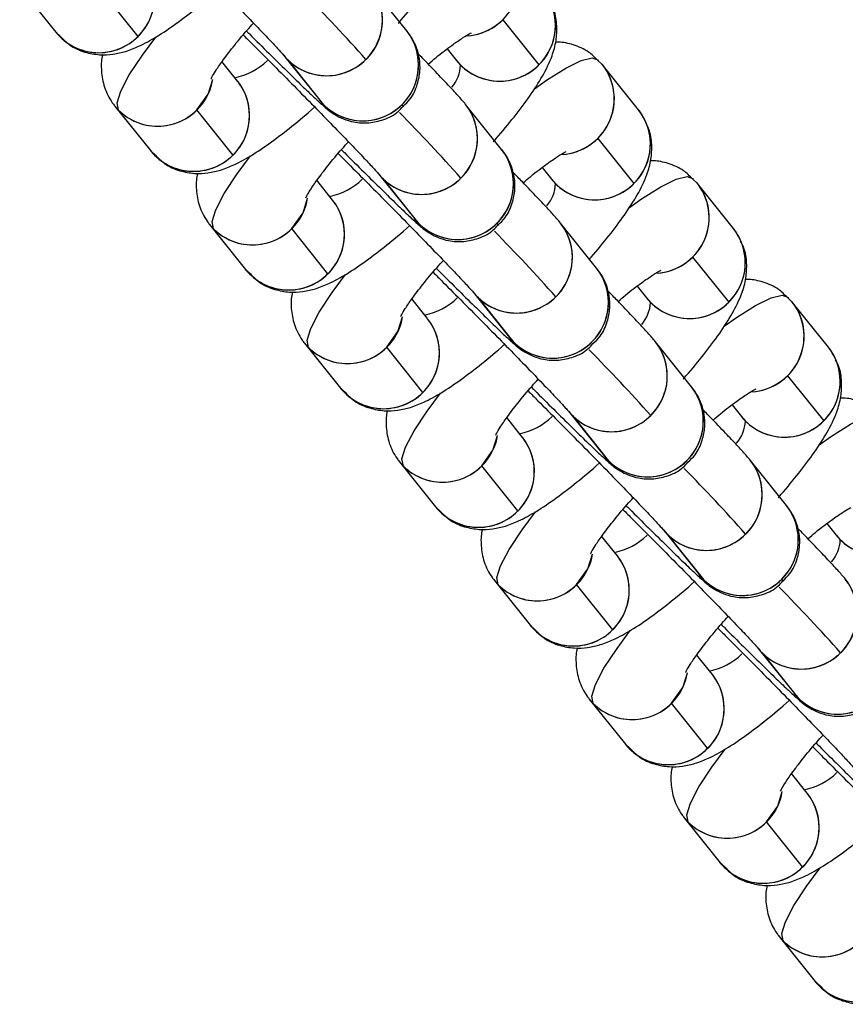
# Model space of a CAD drawing. Units: millimetres. Extents: x -1547 to 22834, y 9084 to 23956.
# Drawn here: x 4410 to 4455, y 15043 to 15096 of the extents above; entities that cross this region are included whole.
import ezdxf

# ---------------------------------------------------------------- set-up
doc = ezdxf.new("R2010")
doc.units = ezdxf.units.MM
doc.header["$LTSCALE"] = 100
doc.linetypes.add('SLD-Continua', pattern=[0])

msp = doc.modelspace()

# ---------------------------------------------------------------- linework, layer by layer
at = {"color": 7, "linetype": 'SLD-Continua', "lineweight": 25}
for p, q in [((4410.245, 15097.496), (4412.188, 15095.065)), ((4416.62, 15094.842), (4414.677, 15097.272)), ((4431.094, 15095.141), (4429.151, 15097.571)), ((4436.271, 15095.74), (4438.214, 15093.309)), ((4412.188, 15095.065), (4412.447, 15094.829)), ((4412.201, 15095.05), (4412.4, 15094.828)), ((4433.276, 15094.166), (4433.782, 15093.533)), ((4421.988, 15092.417), (4421.14, 15093.478)), ((4424.465, 15093.824), (4426.408, 15091.394)), ((4424.465, 15093.824), (4424.677, 15093.587)), ((4424.677, 15093.587), (4426.62, 15091.156)), ((4433.763, 15093.556), (4433.994, 15093.295)), ((4441.639, 15093.314), (4441.38, 15093.55)), ((4443.582, 15090.884), (4441.639, 15093.314)), ((4426.62, 15091.156), (4426.408, 15091.394)), ((4415.359, 15091.1), (4417.302, 15088.67)), ((4421.735, 15088.447), (4419.791, 15090.877)), ((4430.84, 15091.17), (4430.921, 15091.044)), ((4436.209, 15088.745), (4434.265, 15091.175)), ((4441.385, 15089.344), (4443.329, 15086.914)), ((4417.302, 15088.67), (4417.562, 15088.434)), ((4417.315, 15088.654), (4417.514, 15088.432)), ((4438.39, 15087.77), (4438.896, 15087.137)), ((4429.579, 15087.428), (4431.523, 15084.998)), ((4429.579, 15087.428), (4429.791, 15087.191)), ((4429.791, 15087.191), (4431.735, 15084.761)), ((4438.877, 15087.161), (4439.108, 15086.9)), ((4446.753, 15086.919), (4446.494, 15087.155)), ((4427.103, 15086.021), (4426.254, 15087.082)), ((4448.697, 15084.489), (4446.753, 15086.919)), ((4431.735, 15084.761), (4431.523, 15084.998)), ((4420.473, 15084.704), (4422.417, 15082.274)), ((4426.849, 15082.051), (4424.905, 15084.481)), ((4435.955, 15084.775), (4436.036, 15084.648)), ((4441.323, 15082.35), (4439.379, 15084.78)), ((4446.499, 15082.948), (4448.443, 15080.518)), ((4422.417, 15082.274), (4422.676, 15082.038)), ((4422.429, 15082.259), (4422.629, 15082.037)), ((4443.504, 15081.374), (4444.011, 15080.741)), ((4434.693, 15081.033), (4436.637, 15078.602)), ((4434.693, 15081.033), (4434.905, 15080.795)), ((4434.905, 15080.795), (4436.849, 15078.365)), ((4443.992, 15080.765), (4444.223, 15080.504)), ((4451.867, 15080.523), (4451.608, 15080.759)), ((4432.217, 15079.626), (4431.369, 15080.687)), ((4453.811, 15078.093), (4451.867, 15080.523)), ((4436.849, 15078.365), (4436.637, 15078.602)), ((4425.588, 15078.309), (4427.531, 15075.879)), ((4431.963, 15075.655), (4430.02, 15078.086)), ((4446.437, 15075.954), (4444.494, 15078.384)), ((4451.614, 15076.553), (4453.557, 15074.123)), ((4427.531, 15075.879), (4427.79, 15075.643)), ((4427.544, 15075.863), (4427.743, 15075.641)), ((4448.619, 15074.979), (4449.125, 15074.346)), ((4439.808, 15074.637), (4441.751, 15072.207)), ((4439.808, 15074.637), (4440.02, 15074.4)), ((4440.02, 15074.4), (4441.963, 15071.969)), ((4449.106, 15074.37), (4449.337, 15074.108)), ((4437.331, 15073.23), (4436.483, 15074.291)), ((4430.702, 15071.913), (4432.645, 15069.483)), ((4441.963, 15071.969), (4441.751, 15072.207)), ((4451.551, 15069.558), (4449.608, 15071.989)), ((4437.078, 15069.26), (4435.134, 15071.69)), ((4432.645, 15069.483), (4432.905, 15069.247)), ((4432.658, 15069.467), (4432.857, 15069.246)), ((4453.733, 15068.583), (4454.239, 15067.95)), ((4444.922, 15068.242), (4446.865, 15065.811)), ((4444.922, 15068.242), (4445.134, 15068.004)), ((4445.134, 15068.004), (4447.077, 15065.574)), ((4442.446, 15066.835), (4441.597, 15067.895)), ((4454.22, 15067.974), (4454.451, 15067.713)), ((4435.816, 15065.518), (4437.76, 15063.087)), ((4447.077, 15065.574), (4446.865, 15065.811)), ((4451.298, 15065.588), (4451.379, 15065.461)), ((4442.192, 15062.864), (4440.248, 15065.294)), ((4437.76, 15063.087), (4438.019, 15062.851)), ((4437.772, 15063.072), (4437.972, 15062.85)), ((4450.036, 15061.846), (4451.98, 15059.416)), ((4450.036, 15061.846), (4450.248, 15061.609)), ((4447.56, 15060.439), (4446.712, 15061.5)), ((4450.248, 15061.609), (4452.192, 15059.178)), ((4440.931, 15059.122), (4442.874, 15056.692)), ((4452.192, 15059.178), (4451.98, 15059.416)), ((4447.306, 15056.469), (4445.363, 15058.899)), ((4442.874, 15056.692), (4443.133, 15056.456)), ((4442.887, 15056.676), (4443.086, 15056.454)), ((4452.674, 15054.043), (4451.826, 15055.104)), ((4446.045, 15052.727), (4447.988, 15050.296)), ((4452.42, 15050.073), (4450.477, 15052.503)), ((4447.988, 15050.296), (4448.248, 15050.06)), ((4448.001, 15050.281), (4448.2, 15050.059)), ((4451.159, 15046.331), (4453.103, 15043.901)), ((4453.103, 15043.901), (4453.362, 15043.665)), ((4453.115, 15043.885), (4453.315, 15043.663))]:
    msp.add_line(p, q, dxfattribs=at)
at = {"color": 7, "linetype": 'SLD-Continua', "lineweight": 25, "flags": 128}
for points in [[(4415.571, 15090.863), (4415.497, 15091.253), (4415.692, 15091.894), (4416.149, 15092.763), (4416.852, 15093.831), (4417.57, 15094.795)], [(4437.974, 15092.013), (4438.63, 15092.48), (4439.664, 15093.133), (4440.493, 15093.537), (4441.087, 15093.679), (4441.427, 15093.552)], [(4419.791, 15090.877), (4420.394, 15091.725), (4420.644, 15092.515)], [(4420.685, 15084.467), (4420.612, 15084.857), (4420.807, 15085.498), (4421.263, 15086.367), (4421.967, 15087.435), (4422.684, 15088.4)], [(4443.088, 15085.618), (4443.744, 15086.084), (4444.779, 15086.738), (4445.607, 15087.142), (4446.201, 15087.283), (4446.541, 15087.156)], [(4424.905, 15084.481), (4425.508, 15085.33), (4425.758, 15086.119)], [(4425.8, 15078.072), (4425.726, 15078.462), (4425.921, 15079.102), (4426.378, 15079.972), (4427.081, 15081.04), (4427.798, 15082.004)], [(4448.202, 15079.222), (4448.858, 15079.688), (4449.893, 15080.342), (4450.721, 15080.746), (4451.316, 15080.887), (4451.655, 15080.761)], [(4430.02, 15078.086), (4430.623, 15078.934), (4430.873, 15079.723)], [(4430.914, 15071.676), (4430.84, 15072.066), (4431.035, 15072.707), (4431.492, 15073.576), (4432.195, 15074.644), (4432.913, 15075.608)], [(4453.317, 15072.826), (4453.972, 15073.293), (4455.007, 15073.946), (4455.836, 15074.351), (4456.43, 15074.492), (4456.77, 15074.365)], [(4435.134, 15071.69), (4435.737, 15072.539), (4435.987, 15073.328)], [(4436.028, 15065.28), (4435.955, 15065.671), (4436.149, 15066.311), (4436.606, 15067.18), (4437.31, 15068.248), (4438.027, 15069.213)], [(4440.248, 15065.294), (4440.851, 15066.143), (4441.101, 15066.932)], [(4441.143, 15058.885), (4441.069, 15059.275), (4441.264, 15059.916), (4441.721, 15060.785), (4442.424, 15061.853), (4443.141, 15062.817)], [(4445.363, 15058.899), (4445.966, 15059.747), (4446.216, 15060.537)], [(4446.257, 15052.489), (4446.183, 15052.88), (4446.378, 15053.52), (4446.835, 15054.389), (4447.538, 15055.457), (4448.255, 15056.422)], [(4450.477, 15052.503), (4451.08, 15053.352), (4451.33, 15054.141)], [(4451.371, 15046.094), (4451.297, 15046.484), (4451.492, 15047.125), (4451.949, 15047.994), (4452.652, 15049.062), (4453.37, 15050.026)]]:
    msp.add_lwpolyline(points, dxfattribs=at)
at = {"color": 7, "linetype": 'SLD-Continua', "lineweight": 25}
for centre, radius, start, end in [((4434.156, 15097.865), 3.002, 277.4714, 38.4603), ((4414.51, 15096.963), 3.002, 225.344, 38.0327), ((4414.543, 15096.968), 2.973, 314.34, 38.3447), ((4426.787, 15095.722), 3.002, 225.344, 38.0327), ((4426.819, 15095.727), 2.973, 314.3399, 38.3788), ((4436.104, 15095.43), 3.002, 225.344, 38.0327), ((4436.137, 15095.435), 2.973, 314.34, 38.3447), ((4360.301, 15032.536), 91.838, 41.67564, 44.69121), ((4434.138, 15097.888), 3.027, 272.8705, 314.7901), ((4414.504, 15096.944), 2.982, 219.0429, 315.1907), ((4428.729, 15093.292), 3.002, 225.3585, 38.0182), ((4428.767, 15093.296), 2.97, 314.2844, 37.767), ((4421.121, 15096.098), 3.557, 281.5274, 313.8667), ((4426.781, 15095.702), 2.982, 219.0769, 315.1905), ((4436.098, 15095.411), 2.982, 219.0429, 315.1907), ((4432.124, 15093.349), 1.871, 318.4264, 358.3575), ((4439.271, 15091.469), 3.002, 277.4714, 38.4603), ((4439.312, 15091.47), 2.969, 314.2814, 38.4034), ((4417.679, 15093.006), 3.006, 225.4866, 350.5409), ((4419.624, 15090.568), 3.002, 225.344, 38.0327), ((4419.657, 15090.573), 2.973, 314.34, 38.3447), ((4428.725, 15093.276), 2.985, 218.309, 315.1277), ((4417.676, 15092.983), 2.985, 219.1097, 315.1239), ((4431.901, 15089.326), 3.002, 225.344, 38.0327), ((4431.934, 15089.331), 2.973, 314.3399, 38.3788), ((4441.218, 15089.035), 3.002, 225.344, 38.0327), ((4441.251, 15089.04), 2.973, 314.34, 38.3447), ((4365.415, 15026.141), 91.838, 41.67564, 44.69121), ((4439.253, 15091.492), 3.027, 272.8705, 314.7901), ((4433.844, 15086.896), 3.002, 225.3585, 38.0182), ((4433.881, 15086.901), 2.97, 314.2844, 37.767), ((4419.619, 15090.548), 2.982, 219.0429, 315.1907), ((4426.235, 15089.702), 3.557, 281.5274, 313.8667), ((4431.895, 15089.307), 2.982, 219.0769, 315.1905), ((4441.213, 15089.016), 2.982, 219.0429, 315.1907), ((4437.238, 15086.953), 1.871, 318.4264, 358.3575), ((4444.385, 15085.074), 3.002, 277.4714, 38.4603), ((4444.426, 15085.074), 2.969, 314.2814, 38.4034), ((4422.793, 15086.611), 3.006, 225.4866, 350.5409), ((4424.738, 15084.172), 3.002, 225.344, 38.0327), ((4424.771, 15084.177), 2.973, 314.34, 38.3447), ((4433.839, 15086.881), 2.985, 218.309, 315.1277), ((4422.79, 15086.588), 2.985, 219.1097, 315.1239), ((4437.015, 15082.931), 3.002, 225.344, 38.0327), ((4437.048, 15082.936), 2.973, 314.3399, 38.3788), ((4446.332, 15082.639), 3.002, 225.344, 38.0327), ((4446.365, 15082.644), 2.973, 314.34, 38.3447), ((4370.53, 15019.745), 91.838, 41.67564, 44.69121), ((4444.367, 15085.096), 3.027, 272.8705, 314.7901), ((4438.958, 15080.501), 3.002, 225.3585, 38.0182), ((4438.996, 15080.505), 2.97, 314.2844, 37.767), ((4424.733, 15084.153), 2.982, 219.0429, 315.1907), ((4431.349, 15083.307), 3.557, 281.5274, 313.8667), ((4437.01, 15082.911), 2.982, 219.0769, 315.1905), ((4446.327, 15082.62), 2.982, 219.0429, 315.1907), ((4442.353, 15080.558), 1.871, 318.4264, 358.3575), ((4449.499, 15078.678), 3.002, 277.4714, 38.4603), ((4449.541, 15078.679), 2.969, 314.2814, 38.4034), ((4427.907, 15080.215), 3.006, 225.4866, 350.5409), ((4429.853, 15077.776), 3.002, 225.344, 38.0327), ((4429.886, 15077.781), 2.973, 314.34, 38.3447), ((4438.954, 15080.485), 2.985, 218.309, 315.1277), ((4427.904, 15080.192), 2.985, 219.1097, 315.1239), ((4442.129, 15076.535), 3.002, 225.344, 38.0327), ((4442.162, 15076.54), 2.973, 314.3399, 38.3788), ((4451.447, 15076.244), 3.002, 225.344, 38.0327), ((4451.479, 15076.249), 2.973, 314.34, 38.3447), ((4375.644, 15013.349), 91.838, 41.67564, 44.69121), ((4449.481, 15078.701), 3.027, 272.8705, 314.7901), ((4444.072, 15074.105), 3.002, 225.3585, 38.0182), ((4429.847, 15077.757), 2.982, 219.0429, 315.1907), ((4444.11, 15074.11), 2.97, 314.2844, 37.767), ((4442.124, 15076.516), 2.982, 219.0769, 315.1905), ((4436.464, 15076.911), 3.557, 281.5274, 313.8667), ((4447.467, 15074.162), 1.871, 318.4264, 358.3575), ((4451.441, 15076.224), 2.982, 219.0429, 315.1907), ((4433.021, 15073.82), 3.006, 225.4866, 350.5409), ((4434.967, 15071.381), 3.002, 225.344, 38.0327), ((4435, 15071.386), 2.973, 314.34, 38.3447), ((4444.068, 15074.09), 2.985, 218.309, 315.1277), ((4433.018, 15073.797), 2.985, 219.1097, 315.1239), ((4447.244, 15070.139), 3.002, 225.344, 38.0327), ((4447.277, 15070.144), 2.973, 314.3399, 38.3788), ((4456.561, 15069.848), 3.002, 225.344, 38.0327), ((4380.758, 15006.954), 91.838, 41.67564, 44.69121), ((4434.962, 15071.362), 2.982, 219.0429, 315.1907), ((4449.187, 15067.71), 3.002, 225.3585, 38.0182), ((4449.224, 15067.714), 2.97, 314.2844, 37.767), ((4447.238, 15070.12), 2.982, 219.0769, 315.1905), ((4441.578, 15070.516), 3.557, 281.5274, 313.8667), ((4452.581, 15067.766), 1.871, 318.4264, 358.3575), ((4456.556, 15069.829), 2.982, 219.0429, 315.1907), ((4438.136, 15067.424), 3.006, 225.4866, 350.5409), ((4440.081, 15064.985), 3.002, 225.344, 38.0327), ((4440.114, 15064.99), 2.973, 314.34, 38.3447), ((4438.133, 15067.401), 2.985, 219.1097, 315.1239), ((4449.182, 15067.694), 2.985, 218.309, 315.1277), ((4452.358, 15063.744), 3.002, 225.344, 38.0327), ((4452.391, 15063.749), 2.973, 314.3399, 38.3788), ((4385.873, 15000.558), 91.838, 41.67564, 44.69121), ((4440.076, 15064.966), 2.982, 219.0429, 315.1907), ((4454.301, 15061.314), 3.002, 225.3585, 38.0182), ((4452.353, 15063.725), 2.982, 219.0769, 315.1905), ((4446.692, 15064.12), 3.557, 281.5274, 313.8667), ((4443.25, 15061.028), 3.006, 225.4866, 350.5409), ((4445.196, 15058.59), 3.002, 225.344, 38.0327), ((4445.228, 15058.595), 2.973, 314.34, 38.3447), ((4443.247, 15061.005), 2.985, 219.1097, 315.1239), ((4454.297, 15061.298), 2.985, 218.309, 315.1277), ((4445.19, 15058.57), 2.982, 219.0429, 315.1907), ((4451.807, 15057.725), 3.557, 281.5274, 313.8667), ((4448.364, 15054.633), 3.006, 225.4866, 350.5409), ((4450.31, 15052.194), 3.002, 225.344, 38.0327), ((4450.343, 15052.199), 2.973, 314.34, 38.3447), ((4448.361, 15054.61), 2.985, 219.1097, 315.1239), ((4450.305, 15052.175), 2.982, 219.0429, 315.1907), ((4453.479, 15048.237), 3.006, 225.4866, 350.5409), ((4455.424, 15045.798), 3.002, 225.344, 38.0327), ((4453.476, 15048.214), 2.985, 219.1097, 315.1239), ((4455.419, 15045.779), 2.982, 219.0429, 315.1907)]:
    msp.add_arc(centre, radius, start, end, dxfattribs=at)
for points, knots in [([(4430.64, 15095.552), (4430.692, 15095.609), (4431.109, 15096.072), (4431.787, 15096.91), (4432.64, 15098.039), (4433.321, 15099.104), (4433.777, 15100.026), (4434.044, 15100.94), (4434.087, 15101.799), (4434.009, 15102.48), (4433.822, 15102.828), (4433.781, 15102.905)], [0, 0, 0, 0, 0.022277, 0.178988, 0.339427, 0.508552, 0.68048, 0.791382, 0.882031, 0.973735, 1, 1, 1, 1]), ([(4417.171, 15101.315), (4417.347, 15101.141), (4417.866, 15100.624), (4418.8, 15099.686), (4419.914, 15098.561), (4421, 15097.456), (4422.008, 15096.422), (4422.897, 15095.502), (4423.63, 15094.733), (4424.132, 15094.197), (4424.418, 15093.879), (4424.45, 15093.841), (4424.463, 15093.826)], [0, 0, 0, 0, 0.05802, 0.1715612, 0.2852368, 0.3989276, 0.512506, 0.6258245, 0.7385888, 0.850054, 0.9400519, 1, 1, 1, 1]), ([(4412.447, 15094.829), (4412.604, 15094.671), (4412.977, 15094.292), (4413.734, 15093.971), (4414.549, 15093.824), (4415.305, 15093.864), (4416.013, 15094.033), (4416.768, 15094.337), (4417.633, 15094.815), (4418.656, 15095.503), (4419.797, 15096.388), (4420.594, 15097.04), (4421.018, 15097.427), (4421.023, 15097.431)], [0, 0, 0, 0, 0.056875, 0.136221, 0.209098, 0.281173, 0.358384, 0.451115, 0.582219, 0.724769, 0.858456, 0.998496, 1, 1, 1, 1]), ([(4435.754, 15089.156), (4435.806, 15089.214), (4436.223, 15089.677), (4436.901, 15090.514), (4437.754, 15091.644), (4438.436, 15092.708), (4438.892, 15093.63), (4439.157, 15094.544), (4439.203, 15095.404), (4439.115, 15096.112), (4438.911, 15096.486), (4438.855, 15096.59)], [0, 0, 0, 0, 0.022079, 0.177398, 0.336413, 0.504036, 0.674438, 0.784354, 0.874199, 0.965089, 1, 1, 1, 1]), ([(4420.546, 15092.538), (4420.545, 15092.536), (4420.533, 15092.501), (4420.593, 15092.647), (4420.781, 15092.959), (4421.157, 15093.517), (4421.735, 15094.269), (4422.315, 15094.976), (4422.727, 15095.43), (4422.842, 15095.557)], [0, 0, 0, 0, 0.008133, 0.139659, 0.296924, 0.482298, 0.690591, 0.914049, 1, 1, 1, 1]), ([(4422.461, 15095.13), (4422.514, 15095.076), (4422.939, 15094.651), (4423.684, 15093.911), (4424.642, 15092.966), (4425.461, 15092.169), (4426.123, 15091.536), (4426.534, 15091.156), (4426.781, 15090.941), (4426.987, 15090.779), (4427.265, 15090.589), (4427.693, 15090.37), (4428.307, 15090.189), (4429.06, 15090.145), (4429.89, 15090.341), (4430.538, 15090.657), (4430.819, 15090.978), (4430.9, 15091.072)], [0, 0, 0, 0, 0.016294, 0.129145, 0.242181, 0.355622, 0.470003, 0.587194, 0.652351, 0.68755, 0.715525, 0.752463, 0.79404, 0.852323, 0.909996, 0.973845, 1, 1, 1, 1]), ([(4430.9, 15091.072), (4431.035, 15091.201), (4431.381, 15091.531), (4431.683, 15092.209), (4431.83, 15092.95), (4431.801, 15093.604), (4431.666, 15094.147), (4431.483, 15094.563), (4431.317, 15094.84), (4431.19, 15095.02), (4431.129, 15095.097), (4431.094, 15095.141)], [0, 0, 0, 0, 0.112205, 0.28761, 0.436945, 0.567569, 0.681154, 0.777132, 0.852171, 0.916151, 1, 1, 1, 1]), ([(4422.286, 15094.92), (4422.461, 15094.745), (4422.98, 15094.229), (4423.915, 15093.291), (4425.028, 15092.165), (4426.114, 15091.06), (4427.122, 15090.026), (4428.011, 15089.106), (4428.744, 15088.337), (4429.246, 15087.801), (4429.533, 15087.483), (4429.565, 15087.445), (4429.577, 15087.43)], [0, 0, 0, 0, 0.05802, 0.171561, 0.285237, 0.398928, 0.512506, 0.625825, 0.738589, 0.850054, 0.940052, 1, 1, 1, 1]), ([(4432.254, 15093.348), (4432.391, 15093.465), (4432.853, 15093.859), (4433.5, 15094.347), (4434.11, 15094.769), (4434.498, 15094.991), (4434.553, 15095.015), (4434.578, 15095.025)], [0, 0, 0, 0, 0.115904, 0.392483, 0.627034, 0.832236, 1, 1, 1, 1]), ([(4441.38, 15093.55), (4441.223, 15093.709), (4440.849, 15094.089), (4440.097, 15094.4), (4439.469, 15094.54), (4439.168, 15094.523), (4439.111, 15094.519)], [0, 0, 0, 0, 0.2513825, 0.602085, 0.9241937, 1, 1, 1, 1]), ([(4414.716, 15093.86), (4414.707, 15093.826), (4414.636, 15093.569), (4414.622, 15092.964), (4414.772, 15092.094), (4415.082, 15091.461), (4415.317, 15091.155), (4415.359, 15091.1)], [0, 0, 0, 0, 0.044932, 0.336601, 0.631665, 0.93344, 1, 1, 1, 1]), ([(4434.265, 15091.175), (4434.201, 15091.253), (4434.012, 15091.48), (4433.654, 15091.871), (4433.024, 15092.544), (4432.375, 15093.225), (4431.879, 15093.737), (4431.706, 15093.915)], [0, 0, 0, 0, 0.1306398, 0.3849215, 0.6199205, 0.8676906, 1, 1, 1, 1]), ([(4417.562, 15088.434), (4417.718, 15088.276), (4418.092, 15087.897), (4418.849, 15087.576), (4419.663, 15087.428), (4420.42, 15087.469), (4421.127, 15087.638), (4421.882, 15087.942), (4422.747, 15088.419), (4423.771, 15089.108), (4424.912, 15089.992), (4425.708, 15090.645), (4426.133, 15091.031), (4426.137, 15091.035)], [0, 0, 0, 0, 0.056875, 0.136221, 0.209098, 0.281173, 0.358384, 0.451115, 0.582219, 0.724769, 0.858456, 0.998496, 1, 1, 1, 1]), ([(4443.838, 15090.456), (4443.799, 15090.546), (4443.732, 15090.698), (4443.626, 15090.83), (4443.582, 15090.884)], [0, 0, 0, 0, 0.585109, 1, 1, 1, 1]), ([(4440.935, 15082.835), (4440.964, 15082.867), (4441.358, 15083.305), (4442.015, 15084.119), (4442.868, 15085.248), (4443.55, 15086.313), (4444.006, 15087.235), (4444.272, 15088.149), (4444.317, 15089.008), (4444.229, 15089.717), (4444.026, 15090.09), (4443.969, 15090.194)], [0, 0, 0, 0, 0.012698, 0.169507, 0.330047, 0.499278, 0.671315, 0.782285, 0.872992, 0.964754, 1, 1, 1, 1]), ([(4425.66, 15086.143), (4425.659, 15086.141), (4425.647, 15086.105), (4425.707, 15086.252), (4425.895, 15086.564), (4426.271, 15087.122), (4426.849, 15087.873), (4427.429, 15088.58), (4427.842, 15089.035), (4427.956, 15089.161)], [0, 0, 0, 0, 0.0081325, 0.1396588, 0.2969245, 0.4822982, 0.6905906, 0.9140491, 1, 1, 1, 1]), ([(4427.575, 15088.734), (4427.629, 15088.68), (4428.053, 15088.255), (4428.798, 15087.516), (4429.756, 15086.571), (4430.575, 15085.773), (4431.237, 15085.14), (4431.648, 15084.761), (4431.896, 15084.546), (4432.101, 15084.383), (4432.38, 15084.193), (4432.807, 15083.974), (4433.421, 15083.793), (4434.174, 15083.749), (4435.004, 15083.945), (4435.652, 15084.261), (4435.933, 15084.583), (4436.015, 15084.676)], [0, 0, 0, 0, 0.016294, 0.129145, 0.242181, 0.355622, 0.470003, 0.587194, 0.652351, 0.68755, 0.715525, 0.752463, 0.79404, 0.852323, 0.909996, 0.973845, 1, 1, 1, 1]), ([(4436.015, 15084.676), (4436.15, 15084.805), (4436.495, 15085.136), (4436.798, 15085.814), (4436.945, 15086.555), (4436.915, 15087.209), (4436.781, 15087.751), (4436.597, 15088.168), (4436.431, 15088.444), (4436.304, 15088.624), (4436.243, 15088.701), (4436.209, 15088.745)], [0, 0, 0, 0, 0.112205, 0.28761, 0.436945, 0.567569, 0.681154, 0.777132, 0.852171, 0.916151, 1, 1, 1, 1]), ([(4427.4, 15088.524), (4427.576, 15088.35), (4428.095, 15087.833), (4429.029, 15086.895), (4430.143, 15085.77), (4431.228, 15084.665), (4432.236, 15083.631), (4433.125, 15082.711), (4433.859, 15081.942), (4434.361, 15081.406), (4434.647, 15081.088), (4434.679, 15081.05), (4434.692, 15081.035)], [0, 0, 0, 0, 0.05802, 0.171561, 0.285237, 0.398928, 0.512506, 0.625825, 0.738589, 0.850054, 0.940052, 1, 1, 1, 1]), ([(4437.368, 15086.952), (4437.505, 15087.069), (4437.968, 15087.464), (4438.615, 15087.951), (4439.224, 15088.373), (4439.613, 15088.595), (4439.668, 15088.619), (4439.692, 15088.63)], [0, 0, 0, 0, 0.115904, 0.392483, 0.627034, 0.832236, 1, 1, 1, 1]), ([(4446.494, 15087.155), (4446.338, 15087.313), (4445.963, 15087.693), (4445.211, 15088.004), (4444.583, 15088.144), (4444.282, 15088.127), (4444.225, 15088.124)], [0, 0, 0, 0, 0.251382, 0.602085, 0.924194, 1, 1, 1, 1]), ([(4419.831, 15087.465), (4419.821, 15087.43), (4419.751, 15087.174), (4419.736, 15086.569), (4419.887, 15085.698), (4420.196, 15085.066), (4420.431, 15084.76), (4420.473, 15084.704)], [0, 0, 0, 0, 0.044932, 0.336601, 0.631665, 0.93344, 1, 1, 1, 1]), ([(4439.379, 15084.78), (4439.315, 15084.857), (4439.127, 15085.085), (4438.768, 15085.476), (4438.138, 15086.149), (4437.489, 15086.829), (4436.993, 15087.341), (4436.82, 15087.52)], [0, 0, 0, 0, 0.13064, 0.384921, 0.619921, 0.867691, 1, 1, 1, 1]), ([(4422.676, 15082.038), (4422.832, 15081.88), (4423.206, 15081.501), (4423.963, 15081.18), (4424.777, 15081.032), (4425.534, 15081.073), (4426.241, 15081.242), (4426.997, 15081.546), (4427.862, 15082.024), (4428.885, 15082.712), (4430.026, 15083.597), (4430.823, 15084.249), (4431.247, 15084.636), (4431.251, 15084.64)], [0, 0, 0, 0, 0.056875, 0.136221, 0.209098, 0.281173, 0.358384, 0.451115, 0.582219, 0.724769, 0.858456, 0.998496, 1, 1, 1, 1]), ([(4448.952, 15084.061), (4448.913, 15084.15), (4448.847, 15084.302), (4448.741, 15084.434), (4448.697, 15084.489)], [0, 0, 0, 0, 0.585109, 1, 1, 1, 1]), ([(4445.983, 15076.365), (4446.035, 15076.422), (4446.452, 15076.885), (4447.13, 15077.723), (4447.982, 15078.853), (4448.664, 15079.917), (4449.12, 15080.839), (4449.386, 15081.753), (4449.431, 15082.612), (4449.343, 15083.321), (4449.14, 15083.695), (4449.084, 15083.799)], [0, 0, 0, 0, 0.022079, 0.177398, 0.336413, 0.504036, 0.674438, 0.784354, 0.874199, 0.965089, 1, 1, 1, 1]), ([(4430.774, 15079.747), (4430.774, 15079.745), (4430.762, 15079.71), (4430.821, 15079.856), (4431.009, 15080.168), (4431.385, 15080.726), (4431.963, 15081.478), (4432.543, 15082.185), (4432.956, 15082.639), (4433.071, 15082.766)], [0, 0, 0, 0, 0.008133, 0.139659, 0.296924, 0.482298, 0.690591, 0.914049, 1, 1, 1, 1]), ([(4432.69, 15082.339), (4432.743, 15082.285), (4433.167, 15081.86), (4433.912, 15081.12), (4434.87, 15080.175), (4435.69, 15079.378), (4436.351, 15078.745), (4436.762, 15078.365), (4437.01, 15078.15), (4437.216, 15077.988), (4437.494, 15077.798), (4437.922, 15077.579), (4438.535, 15077.397), (4439.289, 15077.354), (4440.118, 15077.549), (4440.766, 15077.866), (4441.047, 15078.187), (4441.129, 15078.281)], [0, 0, 0, 0, 0.0162941, 0.1291447, 0.2421807, 0.3556218, 0.470003, 0.587194, 0.6523515, 0.6875497, 0.7155252, 0.7524634, 0.7940396, 0.8523231, 0.9099958, 0.9738447, 1, 1, 1, 1]), ([(4441.129, 15078.281), (4441.264, 15078.409), (4441.61, 15078.74), (4441.912, 15079.418), (4442.059, 15080.159), (4442.029, 15080.813), (4441.895, 15081.356), (4441.712, 15081.772), (4441.545, 15082.049), (4441.418, 15082.228), (4441.357, 15082.306), (4441.323, 15082.35)], [0, 0, 0, 0, 0.112205, 0.28761, 0.436945, 0.567569, 0.681154, 0.777132, 0.852171, 0.916151, 1, 1, 1, 1]), ([(4432.514, 15082.129), (4432.69, 15081.954), (4433.209, 15081.438), (4434.143, 15080.499), (4435.257, 15079.374), (4436.343, 15078.269), (4437.351, 15077.235), (4438.239, 15076.315), (4438.973, 15075.546), (4439.475, 15075.01), (4439.761, 15074.692), (4439.793, 15074.654), (4439.806, 15074.639)], [0, 0, 0, 0, 0.05802, 0.171561, 0.285237, 0.398928, 0.512506, 0.625825, 0.738589, 0.850054, 0.940052, 1, 1, 1, 1]), ([(4442.483, 15080.557), (4442.619, 15080.673), (4443.082, 15081.068), (4443.729, 15081.555), (4444.339, 15081.977), (4444.727, 15082.2), (4444.782, 15082.223), (4444.807, 15082.234)], [0, 0, 0, 0, 0.115904, 0.392483, 0.627034, 0.832236, 1, 1, 1, 1]), ([(4451.608, 15080.759), (4451.452, 15080.918), (4451.078, 15081.298), (4450.325, 15081.608), (4449.697, 15081.749), (4449.397, 15081.732), (4449.339, 15081.728)], [0, 0, 0, 0, 0.2513825, 0.602085, 0.9241937, 1, 1, 1, 1]), ([(4424.945, 15081.069), (4424.936, 15081.035), (4424.865, 15080.778), (4424.85, 15080.173), (4425.001, 15079.303), (4425.311, 15078.67), (4425.545, 15078.364), (4425.588, 15078.309)], [0, 0, 0, 0, 0.044932, 0.336601, 0.631665, 0.93344, 1, 1, 1, 1]), ([(4444.494, 15078.384), (4444.43, 15078.461), (4444.241, 15078.689), (4443.883, 15079.08), (4443.252, 15079.753), (4442.604, 15080.433), (4442.107, 15080.946), (4441.935, 15081.124)], [0, 0, 0, 0, 0.13064, 0.384921, 0.619921, 0.867691, 1, 1, 1, 1]), ([(4427.79, 15075.643), (4427.946, 15075.484), (4428.32, 15075.106), (4429.077, 15074.785), (4429.891, 15074.637), (4430.648, 15074.677), (4431.356, 15074.847), (4432.111, 15075.15), (4432.976, 15075.628), (4433.999, 15076.317), (4435.14, 15077.201), (4435.937, 15077.854), (4436.361, 15078.24), (4436.366, 15078.244)], [0, 0, 0, 0, 0.0568751, 0.1362213, 0.2090982, 0.2811732, 0.358384, 0.4511145, 0.5822193, 0.7247686, 0.8584556, 0.9984964, 1, 1, 1, 1]), ([(4454.067, 15077.665), (4454.028, 15077.754), (4453.961, 15077.907), (4453.855, 15078.038), (4453.811, 15078.093)], [0, 0, 0, 0, 0.585109, 1, 1, 1, 1]), ([(4451.097, 15069.969), (4451.149, 15070.027), (4451.566, 15070.49), (4452.244, 15071.328), (4453.097, 15072.457), (4453.779, 15073.521), (4454.235, 15074.444), (4454.5, 15075.358), (4454.546, 15076.217), (4454.458, 15076.925), (4454.254, 15077.299), (4454.198, 15077.403)], [0, 0, 0, 0, 0.022079, 0.177398, 0.336413, 0.504036, 0.674438, 0.784354, 0.874199, 0.965089, 1, 1, 1, 1]), ([(4435.889, 15073.352), (4435.888, 15073.35), (4435.876, 15073.314), (4435.936, 15073.461), (4436.124, 15073.772), (4436.5, 15074.33), (4437.078, 15075.082), (4437.658, 15075.789), (4438.07, 15076.244), (4438.185, 15076.37)], [0, 0, 0, 0, 0.008133, 0.139659, 0.296924, 0.482298, 0.690591, 0.914049, 1, 1, 1, 1]), ([(4437.792, 15075.954), (4437.85, 15075.897), (4438.278, 15075.468), (4439.027, 15074.724), (4439.985, 15073.779), (4440.804, 15072.982), (4441.466, 15072.349), (4441.876, 15071.97), (4442.124, 15071.754), (4442.33, 15071.592), (4442.608, 15071.402), (4443.036, 15071.183), (4443.65, 15071.002), (4444.403, 15070.958), (4445.232, 15071.154), (4445.881, 15071.47), (4446.162, 15071.791), (4446.243, 15071.885)], [0, 0, 0, 0, 0.017445, 0.130163, 0.243067, 0.356375, 0.470623, 0.587677, 0.652758, 0.687915, 0.715858, 0.752753, 0.79428, 0.852496, 0.910101, 0.973875, 1, 1, 1, 1]), ([(4446.243, 15071.885), (4446.378, 15072.014), (4446.724, 15072.344), (4447.026, 15073.022), (4447.173, 15073.764), (4447.144, 15074.418), (4447.009, 15074.96), (4446.826, 15075.377), (4446.66, 15075.653), (4446.533, 15075.833), (4446.472, 15075.91), (4446.437, 15075.954)], [0, 0, 0, 0, 0.112205, 0.28761, 0.436945, 0.567569, 0.681154, 0.777132, 0.852171, 0.916151, 1, 1, 1, 1]), ([(4437.629, 15075.733), (4437.804, 15075.558), (4438.323, 15075.042), (4439.257, 15074.104), (4440.371, 15072.979), (4441.457, 15071.874), (4442.465, 15070.84), (4443.354, 15069.92), (4444.087, 15069.15), (4444.589, 15068.614), (4444.876, 15068.296), (4444.907, 15068.258), (4444.92, 15068.243)], [0, 0, 0, 0, 0.05802, 0.171561, 0.285237, 0.398928, 0.512506, 0.625825, 0.738589, 0.850054, 0.940052, 1, 1, 1, 1]), ([(4447.597, 15074.161), (4447.734, 15074.278), (4448.196, 15074.673), (4448.843, 15075.16), (4449.453, 15075.582), (4449.841, 15075.804), (4449.896, 15075.828), (4449.921, 15075.838)], [0, 0, 0, 0, 0.115904, 0.392483, 0.627034, 0.832236, 1, 1, 1, 1]), ([(4456.722, 15074.364), (4456.566, 15074.522), (4456.192, 15074.902), (4455.44, 15075.213), (4454.812, 15075.353), (4454.511, 15075.336), (4454.453, 15075.333)], [0, 0, 0, 0, 0.251382, 0.602085, 0.924194, 1, 1, 1, 1]), ([(4430.059, 15074.674), (4430.05, 15074.639), (4429.979, 15074.382), (4429.965, 15073.778), (4430.115, 15072.907), (4430.425, 15072.275), (4430.66, 15071.969), (4430.702, 15071.913)], [0, 0, 0, 0, 0.044932, 0.336601, 0.631665, 0.93344, 1, 1, 1, 1]), ([(4449.608, 15071.989), (4449.544, 15072.066), (4449.355, 15072.293), (4448.997, 15072.685), (4448.367, 15073.358), (4447.718, 15074.038), (4447.222, 15074.55), (4447.049, 15074.728)], [0, 0, 0, 0, 0.13064, 0.384921, 0.619921, 0.867691, 1, 1, 1, 1]), ([(4432.905, 15069.247), (4433.061, 15069.089), (4433.435, 15068.71), (4434.191, 15068.389), (4435.006, 15068.241), (4435.763, 15068.282), (4436.47, 15068.451), (4437.225, 15068.755), (4438.09, 15069.232), (4439.114, 15069.921), (4440.254, 15070.805), (4441.051, 15071.458), (4441.475, 15071.845), (4441.48, 15071.849)], [0, 0, 0, 0, 0.056875, 0.136221, 0.209098, 0.281173, 0.358384, 0.451115, 0.582219, 0.724769, 0.858456, 0.998496, 1, 1, 1, 1]), ([(4441.003, 15066.956), (4441.002, 15066.954), (4440.99, 15066.919), (4441.05, 15067.065), (4441.238, 15067.377), (4441.614, 15067.935), (4442.192, 15068.687), (4442.772, 15069.394), (4443.185, 15069.848), (4443.299, 15069.974)], [0, 0, 0, 0, 0.008133, 0.139659, 0.296924, 0.482298, 0.690591, 0.914049, 1, 1, 1, 1]), ([(4442.743, 15069.337), (4442.918, 15069.163), (4443.438, 15068.646), (4444.372, 15067.708), (4445.486, 15066.583), (4446.571, 15065.478), (4447.579, 15064.444), (4448.468, 15063.524), (4449.202, 15062.755), (4449.703, 15062.219), (4449.99, 15061.901), (4450.022, 15061.863), (4450.034, 15061.848)], [0, 0, 0, 0, 0.05802, 0.1715612, 0.2852368, 0.3989276, 0.512506, 0.6258245, 0.7385888, 0.850054, 0.9400519, 1, 1, 1, 1]), ([(4442.918, 15069.547), (4442.972, 15069.494), (4443.396, 15069.068), (4444.141, 15068.329), (4445.099, 15067.384), (4445.918, 15066.586), (4446.58, 15065.954), (4446.991, 15065.574), (4447.239, 15065.359), (4447.444, 15065.196), (4447.723, 15065.007), (4448.15, 15064.788), (4448.764, 15064.606), (4449.517, 15064.563), (4450.347, 15064.758), (4450.995, 15065.074), (4451.276, 15065.396), (4451.358, 15065.489)], [0, 0, 0, 0, 0.016294, 0.129145, 0.242181, 0.355622, 0.470003, 0.587194, 0.652351, 0.68755, 0.715525, 0.752463, 0.79404, 0.852323, 0.909996, 0.973845, 1, 1, 1, 1]), ([(4451.358, 15065.489), (4451.493, 15065.618), (4451.838, 15065.949), (4452.141, 15066.627), (4452.288, 15067.368), (4452.258, 15068.022), (4452.123, 15068.564), (4451.94, 15068.981), (4451.774, 15069.257), (4451.647, 15069.437), (4451.586, 15069.515), (4451.551, 15069.558)], [0, 0, 0, 0, 0.112205, 0.28761, 0.436945, 0.567569, 0.681154, 0.777132, 0.852171, 0.916151, 1, 1, 1, 1]), ([(4452.711, 15067.766), (4452.848, 15067.882), (4453.311, 15068.277), (4453.957, 15068.764), (4454.567, 15069.186), (4454.956, 15069.409), (4455.01, 15069.432), (4455.035, 15069.443)], [0, 0, 0, 0, 0.115904, 0.392483, 0.627034, 0.832236, 1, 1, 1, 1]), ([(4435.174, 15068.278), (4435.164, 15068.244), (4435.094, 15067.987), (4435.079, 15067.382), (4435.229, 15066.511), (4435.539, 15065.879), (4435.774, 15065.573), (4435.816, 15065.518)], [0, 0, 0, 0, 0.0449316, 0.3366012, 0.631665, 0.9334404, 1, 1, 1, 1]), ([(4454.722, 15065.593), (4454.658, 15065.67), (4454.47, 15065.898), (4454.111, 15066.289), (4453.481, 15066.962), (4452.832, 15067.642), (4452.336, 15068.154), (4452.163, 15068.333)], [0, 0, 0, 0, 0.1306398, 0.3849215, 0.6199205, 0.8676906, 1, 1, 1, 1]), ([(4438.019, 15062.851), (4438.175, 15062.693), (4438.549, 15062.314), (4439.306, 15061.994), (4440.12, 15061.846), (4440.877, 15061.886), (4441.584, 15062.056), (4442.34, 15062.359), (4443.204, 15062.837), (4444.228, 15063.525), (4445.369, 15064.41), (4446.166, 15065.062), (4446.59, 15065.449), (4446.594, 15065.453)], [0, 0, 0, 0, 0.0568751, 0.1362213, 0.2090982, 0.2811732, 0.358384, 0.4511145, 0.5822193, 0.7247686, 0.8584556, 0.9984964, 1, 1, 1, 1]), ([(4446.117, 15060.561), (4446.116, 15060.558), (4446.105, 15060.523), (4446.164, 15060.669), (4446.352, 15060.981), (4446.728, 15061.539), (4447.306, 15062.291), (4447.886, 15062.998), (4448.299, 15063.453), (4448.414, 15063.579)], [0, 0, 0, 0, 0.0081325, 0.1396588, 0.2969245, 0.4822982, 0.6905906, 0.9140491, 1, 1, 1, 1]), ([(4447.857, 15062.942), (4448.033, 15062.767), (4448.552, 15062.251), (4449.486, 15061.313), (4450.6, 15060.187), (4451.686, 15059.082), (4452.694, 15058.048), (4453.582, 15057.128), (4454.316, 15056.359), (4454.818, 15055.823), (4455.104, 15055.505), (4455.136, 15055.467), (4455.149, 15055.452)], [0, 0, 0, 0, 0.05802, 0.1715612, 0.2852368, 0.3989276, 0.512506, 0.6258245, 0.7385888, 0.850054, 0.9400519, 1, 1, 1, 1]), ([(4448.032, 15063.152), (4448.086, 15063.098), (4448.51, 15062.673), (4449.255, 15061.933), (4450.213, 15060.988), (4451.032, 15060.191), (4451.694, 15059.558), (4452.105, 15059.179), (4452.353, 15058.963), (4452.558, 15058.801), (4452.837, 15058.611), (4453.265, 15058.392), (4453.878, 15058.211), (4454.632, 15058.167), (4455.461, 15058.363), (4456.109, 15058.679), (4456.39, 15059), (4456.472, 15059.094)], [0, 0, 0, 0, 0.016294, 0.129145, 0.242181, 0.355622, 0.470003, 0.587194, 0.652351, 0.68755, 0.715525, 0.752463, 0.79404, 0.852323, 0.909996, 0.973845, 1, 1, 1, 1]), ([(4440.288, 15061.882), (4440.279, 15061.848), (4440.208, 15061.591), (4440.193, 15060.987), (4440.344, 15060.116), (4440.653, 15059.484), (4440.888, 15059.177), (4440.931, 15059.122)], [0, 0, 0, 0, 0.044932, 0.336601, 0.631665, 0.93344, 1, 1, 1, 1]), ([(4443.133, 15056.456), (4443.289, 15056.298), (4443.663, 15055.919), (4444.42, 15055.598), (4445.234, 15055.45), (4445.991, 15055.491), (4446.698, 15055.66), (4447.454, 15055.964), (4448.319, 15056.441), (4449.342, 15057.13), (4450.483, 15058.014), (4451.28, 15058.667), (4451.704, 15059.053), (4451.709, 15059.057)], [0, 0, 0, 0, 0.056875, 0.136221, 0.209098, 0.281173, 0.358384, 0.451115, 0.582219, 0.724769, 0.858456, 0.998496, 1, 1, 1, 1]), ([(4451.231, 15054.165), (4451.231, 15054.163), (4451.219, 15054.127), (4451.279, 15054.274), (4451.466, 15054.586), (4451.843, 15055.144), (4452.421, 15055.895), (4453.001, 15056.602), (4453.413, 15057.057), (4453.528, 15057.183)], [0, 0, 0, 0, 0.008133, 0.139659, 0.296924, 0.482298, 0.690591, 0.914049, 1, 1, 1, 1]), ([(4452.971, 15056.546), (4453.147, 15056.372), (4453.666, 15055.855), (4454.6, 15054.917), (4455.714, 15053.792), (4456.8, 15052.687), (4457.808, 15051.653), (4458.697, 15050.733), (4459.43, 15049.964), (4459.932, 15049.428), (4460.219, 15049.11), (4460.25, 15049.072), (4460.263, 15049.057)], [0, 0, 0, 0, 0.05802, 0.171561, 0.285237, 0.398928, 0.512506, 0.625825, 0.738589, 0.850054, 0.940052, 1, 1, 1, 1]), ([(4453.147, 15056.756), (4453.2, 15056.703), (4453.624, 15056.277), (4454.37, 15055.538), (4455.328, 15054.593), (4456.147, 15053.795), (4456.809, 15053.162), (4457.219, 15052.783), (4457.467, 15052.568), (4457.673, 15052.405), (4457.951, 15052.215), (4458.379, 15051.996), (4458.992, 15051.815), (4459.746, 15051.771), (4460.575, 15051.967), (4461.224, 15052.283), (4461.505, 15052.605), (4461.586, 15052.698)], [0, 0, 0, 0, 0.016294, 0.129145, 0.242181, 0.355622, 0.470003, 0.587194, 0.652351, 0.68755, 0.715525, 0.752463, 0.79404, 0.852323, 0.909996, 0.973845, 1, 1, 1, 1]), ([(4445.402, 15055.487), (4445.393, 15055.453), (4445.322, 15055.196), (4445.308, 15054.591), (4445.458, 15053.72), (4445.768, 15053.088), (4446.002, 15052.782), (4446.045, 15052.727)], [0, 0, 0, 0, 0.0449316, 0.3366012, 0.631665, 0.9334404, 1, 1, 1, 1]), ([(4448.248, 15050.06), (4448.404, 15049.902), (4448.778, 15049.523), (4449.534, 15049.202), (4450.349, 15049.054), (4451.106, 15049.095), (4451.813, 15049.264), (4452.568, 15049.568), (4453.433, 15050.046), (4454.457, 15050.734), (4455.597, 15051.619), (4456.394, 15052.271), (4456.818, 15052.658), (4456.823, 15052.662)], [0, 0, 0, 0, 0.056875, 0.136221, 0.209098, 0.281173, 0.358384, 0.451115, 0.582219, 0.724769, 0.858456, 0.998496, 1, 1, 1, 1]), ([(4450.517, 15049.091), (4450.507, 15049.057), (4450.437, 15048.8), (4450.422, 15048.195), (4450.572, 15047.325), (4450.882, 15046.692), (4451.117, 15046.386), (4451.159, 15046.331)], [0, 0, 0, 0, 0.044932, 0.336601, 0.631665, 0.93344, 1, 1, 1, 1]), ([(4453.362, 15043.665), (4453.518, 15043.506), (4453.892, 15043.128), (4454.649, 15042.807), (4455.463, 15042.659), (4456.22, 15042.699), (4456.927, 15042.869), (4457.682, 15043.172), (4458.547, 15043.65), (4459.571, 15044.339), (4460.712, 15045.223), (4461.508, 15045.876), (4461.933, 15046.262), (4461.937, 15046.266)], [0, 0, 0, 0, 0.0568751, 0.1362213, 0.2090982, 0.2811732, 0.358384, 0.4511145, 0.5822193, 0.7247686, 0.8584556, 0.9984964, 1, 1, 1, 1])]:
    msp.add_open_spline(points, degree=3, knots=knots, dxfattribs=at)

doc.saveas('drawing.dxf')
